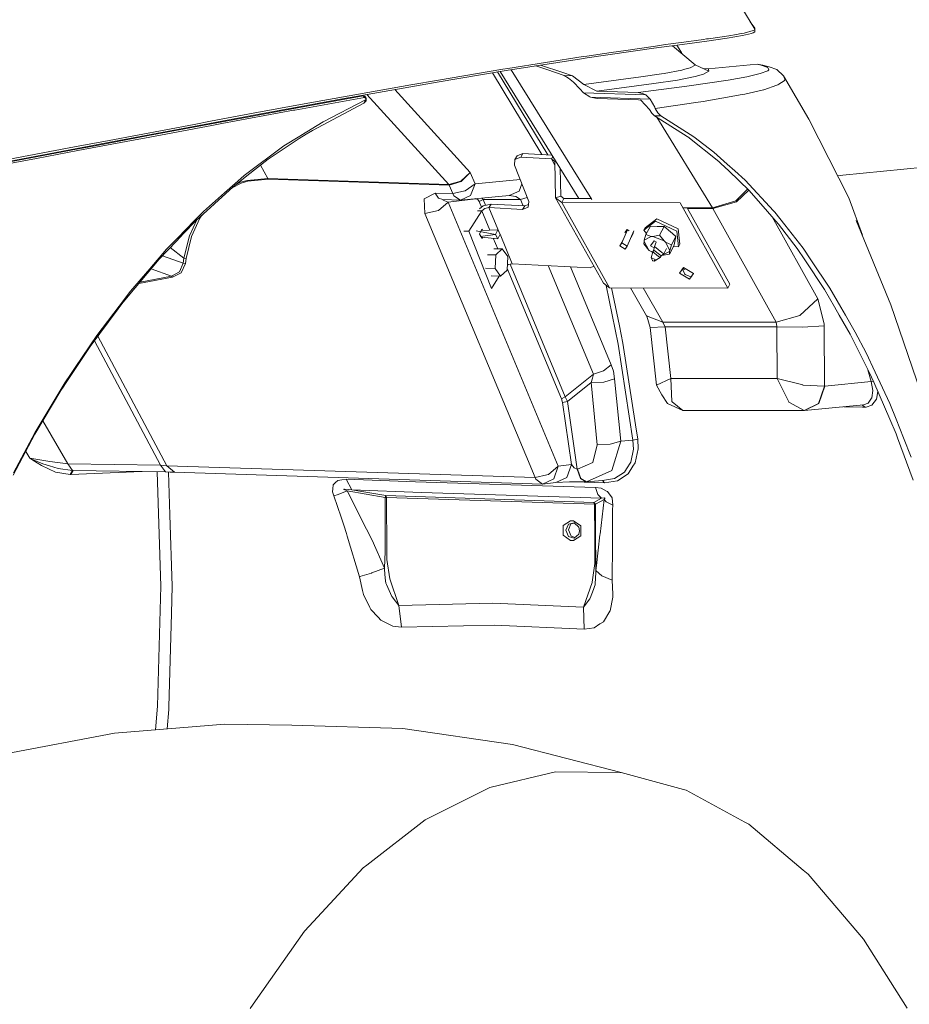
# Model space of a CAD drawing. Units: millimetres. Extents: x -324 to 5255, y 233 to 3257.
# Drawn here: x 1804 to 2286, y 1184 to 1718 of the extents above; entities that cross this region are included whole.
import ezdxf

# ---------------------------------------------------------------- set-up
doc = ezdxf.new("R2010")
doc.units = ezdxf.units.MM
doc.layers.add('1', color=7, linetype='Continuous', true_color=0xffffff)

msp = doc.modelspace()

# ---------------------------------------------------------------- linework, layer by layer
at = {"layer": '1', "color": 18, "linetype": 'Continuous', "lineweight": 13}
for p, q in [((2202.365454, 1712.454939), (2195.318546, 1724.050119)), ((2202.419962, 1713.046487), (2199.886726, 1716.533507)), ((2202.365454, 1712.454939), (2202.330496, 1712.076684)), ((2202.419962, 1713.046487), (2202.365454, 1712.454939)), ((2202.419962, 1713.046487), (2202.468525, 1712.019164)), ((2174.605664, 1706.926949), (2176.190864, 1707.147253)), ((2177.26108, 1707.295965), (2176.190864, 1707.147253)), ((2176.382731, 1706.035655), (2187.384721, 1707.605997)), ((2177.26108, 1707.295965), (2188.271548, 1708.925304)), ((2187.384721, 1707.605997), (2195.649873, 1708.979269)), ((2192.531492, 1709.669679), (2188.271548, 1708.925304)), ((2192.531492, 1709.669679), (2195.013892, 1710.103545)), ((2196.537953, 1710.369875), (2195.013892, 1710.103545)), ((2195.649873, 1708.979269), (2200.672012, 1710.199836)), ((2196.537953, 1710.369875), (2201.547321, 1711.668295)), ((2200.672012, 1710.199836), (2200.94588, 1710.319738)), ((2200.94588, 1710.319738), (2201.459016, 1710.544496)), ((2201.459016, 1710.544496), (2202.322866, 1711.038654)), ((2201.547321, 1711.668295), (2202.3268, 1712.036449)), ((2202.322866, 1711.038654), (2202.468525, 1712.019164)), ((2202.330496, 1712.076684), (2202.3268, 1712.036449)), ((2111.600633, 1696.928083), (2147.711049, 1702.13457)), ((2132.553871, 1701.00015), (2148.566138, 1703.320907)), ((2147.711049, 1702.13457), (2163.054313, 1704.225532)), ((2148.566138, 1703.320907), (2154.038857, 1704.076897)), ((2163.921427, 1705.442011), (2154.038857, 1704.076897)), ((2157.757406, 1703.503676), (2170.107495, 1693.16617)), ((2162.238996, 1700.443355), (2160.185075, 1703.834516)), ((2163.054313, 1704.225532), (2176.382731, 1706.035655)), ((2163.921427, 1705.442011), (2174.605664, 1706.926949)), ((2067.706521, 1690.066594), (2108.520057, 1696.483932)), ((2068.50722, 1691.214971), (2109.347667, 1697.636917)), ((2108.520057, 1696.483932), (2111.600633, 1696.928083)), ((2111.300047, 1697.919823), (2109.347667, 1697.636917)), ((2124.547686, 1699.839815), (2111.300047, 1697.919823)), ((2124.547686, 1699.839815), (2132.553871, 1701.00015)), ((2162.238996, 1700.443355), (2162.642043, 1699.778066)), ((2163.006707, 1699.109806), (2162.642043, 1699.778066)), ((2065.89156, 1690.775275), (2068.50722, 1691.214971)), ((2083.661827, 1692.575335), (2089.733477, 1690.687987)), ((2098.402764, 1689.062655), (2086.310906, 1692.991864)), ((2164.512764, 1690.72999), (2167.305823, 1691.480241)), ((2167.305823, 1691.480241), (2170.019056, 1692.991785)), ((2170.019056, 1692.991785), (2170.107495, 1693.16617)), ((2170.107495, 1693.16617), (2177.505072, 1689.66902)), ((2174.228566, 1691.217964), (2176.958542, 1690.938282)), ((2177.202414, 1690.913323), (2203.59404, 1693.446893)), ((2203.59404, 1693.446893), (2206.732597, 1692.904956)), ((2205.048512, 1693.165726), (2203.59404, 1693.446893)), ((2205.746676, 1693.01461), (2205.048512, 1693.165726)), ((2205.746676, 1693.01461), (2210.17405, 1692.009076)), ((2209.507208, 1691.740367), (2205.746676, 1693.01461)), ((2206.732597, 1692.904956), (2209.388837, 1692.187412)), ((2209.507208, 1691.740367), (2209.927376, 1690.392363)), ((2214.31553, 1690.56268), (2210.17405, 1692.009076)), ((2030.29963, 1683.76306), (2067.706521, 1690.066594)), ((2031.072166, 1684.921547), (2065.89156, 1690.775275)), ((2060.244486, 1688.809147), (2087.005422, 1644.52515)), ((2063.040121, 1689.280247), (2090.182543, 1644.365016)), ((2064.340295, 1689.499342), (2107.108682, 1620.706354)), ((2070.412626, 1690.49209), (2114.129749, 1620.173423)), ((2089.733477, 1690.687987), (2099.046316, 1687.314149)), ((2098.402764, 1689.062655), (2103.534367, 1687.169626)), ((2099.046316, 1687.314149), (2103.534367, 1687.169626)), ((2099.046316, 1687.314149), (2101.426597, 1686.013456)), ((2101.426597, 1686.013456), (2104.109283, 1683.846484)), ((2103.534367, 1687.169626), (2109.758313, 1682.578772)), ((2116.42408, 1683.455117), (2140.716787, 1686.648767)), ((2151.778336, 1688.28056), (2140.716787, 1686.648767)), ((2151.778336, 1688.28056), (2153.365653, 1688.514735)), ((2153.365653, 1688.514735), (2162.790831, 1690.267421)), ((2160.427671, 1684.931036), (2170.029875, 1686.803318)), ((2164.512764, 1690.72999), (2162.790831, 1690.267421)), ((2170.029875, 1686.803318), (2174.669143, 1688.094843)), ((2174.669143, 1688.094843), (2177.505072, 1689.66902)), ((2176.958542, 1690.938282), (2177.202414, 1690.913323)), ((2177.244272, 1690.877802), (2177.202414, 1690.913323)), ((2177.505072, 1689.66902), (2177.244272, 1690.877802)), ((2187.946703, 1684.916455), (2197.983648, 1686.688702)), ((2197.983648, 1686.688702), (2205.310147, 1688.370574)), ((2205.310147, 1688.370574), (2209.434639, 1689.974226)), ((2209.434639, 1689.974226), (2209.927376, 1690.392363)), ((2217.946108, 1687.200933), (2214.31553, 1690.56268)), ((2217.946108, 1687.200933), (2231.734302, 1663.700163)), ((2218.638804, 1685.45619), (2217.946108, 1687.200933)), ((1982.538428, 1676.404017), (2015.975471, 1682.272024)), ((1983.113851, 1675.460904), (2030.29963, 1683.76306)), ((2015.975471, 1682.272024), (2031.072166, 1684.921547)), ((2104.109283, 1683.846484), (2107.580837, 1680.152662)), ((2116.42408, 1683.455117), (2109.758313, 1682.578772)), ((2109.758313, 1682.578772), (2116.876151, 1678.871475)), ((2147.632058, 1682.9645), (2116.876151, 1678.871475)), ((2139.26002, 1678.150679), (2165.598135, 1681.626126)), ((2147.632058, 1682.9645), (2160.427671, 1684.931036)), ((2165.598135, 1681.626126), (2187.946703, 1684.916455)), ((2207.196366, 1679.670035), (2214.376267, 1682.061132)), ((2214.376267, 1682.061132), (2214.77976, 1682.310204)), ((2215.466868, 1682.734169), (2214.77976, 1682.310204)), ((2215.466868, 1682.734169), (2218.345042, 1684.510037)), ((2218.758221, 1685.155466), (2218.345042, 1684.510037)), ((2218.758221, 1685.155466), (2218.638804, 1685.45619)), ((1929.841544, 1665.690511), (1981.803383, 1675.230387)), ((1951.666679, 1669.36855), (1990.119215, 1676.317367)), ((1953.101571, 1668.675079), (1990.945901, 1675.497055)), ((1960.198309, 1672.313008), (1982.538428, 1676.404017)), ((1983.113851, 1675.460904), (1981.803383, 1675.230387)), ((1990.119215, 1676.317367), (1989.204531, 1676.532536)), ((1989.268305, 1676.543757), (1990.923341, 1676.164925)), ((1990.119215, 1676.317367), (1990.923341, 1676.164925)), ((1990.119215, 1676.317367), (1990.945901, 1675.497055)), ((1991.053965, 1676.085997), (1990.923341, 1676.164925)), ((1990.945901, 1675.497055), (1991.134133, 1675.482936)), ((1991.601791, 1675.305206), (1991.053965, 1676.085997)), ((1991.601284, 1674.966692), (1991.134133, 1675.482936)), ((1991.601791, 1675.305206), (1991.775926, 1675.056833)), ((1992.152855, 1677.051282), (2036.528464, 1628.381624)), ((2007.328101, 1679.721308), (2048.246052, 1634.843967)), ((2107.580837, 1680.152662), (2109.619286, 1677.978996)), ((2109.619286, 1677.978996), (2143.270027, 1676.895387)), ((2109.619286, 1677.978996), (2112.938817, 1675.801634)), ((2113.344039, 1675.633017), (2112.938817, 1675.801634)), ((2113.344039, 1675.633017), (2116.940375, 1674.884784)), ((2145.738359, 1674.589864), (2113.344039, 1675.633017)), ((2116.876151, 1678.871475), (2139.26002, 1678.150679)), ((2142.12894, 1677.499797), (2139.26002, 1678.150679)), ((2143.270027, 1676.895387), (2142.12894, 1677.499797)), ((2143.270027, 1676.895387), (2144.813698, 1675.453513)), ((2145.738359, 1674.589864), (2144.813698, 1675.453513)), ((2174.480226, 1673.26834), (2189.497124, 1675.923962)), ((2189.497124, 1675.923962), (2194.484096, 1676.805712)), ((2194.484096, 1676.805712), (2196.94912, 1677.241727)), ((2207.051303, 1679.62173), (2196.94912, 1677.241727)), ((2207.051303, 1679.62173), (2207.196366, 1679.670035)), ((1930.539187, 1666.881643), (1960.198309, 1672.313008)), ((1990.57832, 1672.446221), (1962.761875, 1657.540254)), ((1991.393085, 1674.137119), (1968.549218, 1662.255205)), ((1990.57832, 1672.446221), (1991.393085, 1674.137119)), ((1990.810331, 1672.548744), (1990.57832, 1672.446221)), ((1991.733577, 1673.641536), (1990.810331, 1672.548744)), ((1991.656538, 1674.578733), (1991.393085, 1674.137119)), ((1991.656538, 1674.578733), (1991.601284, 1674.966692)), ((1991.733577, 1673.641536), (1991.766389, 1674.739539)), ((1991.775926, 1675.056833), (1991.766389, 1674.739539)), ((2116.940375, 1674.884784), (2139.324542, 1674.163978)), ((2140.564706, 1673.951219), (2139.324542, 1674.163978)), ((2145.277854, 1669.039327), (2140.564706, 1673.951219)), ((2148.183401, 1670.210249), (2145.738359, 1674.589864)), ((2148.183401, 1670.210249), (2148.485552, 1669.518366)), ((2148.485552, 1669.518366), (2170.429121, 1672.683972)), ((2174.480226, 1673.26834), (2170.429121, 1672.683972)), ((1906.828221, 1661.381624), (1929.841544, 1665.690511)), ((1907.508041, 1662.580192), (1930.539187, 1666.881643)), ((1912.893023, 1662.169799), (1951.666679, 1669.36855)), ((1952.47769, 1668.562561), (1913.684632, 1661.378219)), ((1952.47769, 1668.562561), (1953.101571, 1668.675079)), ((2146.507483, 1667.026497), (2145.277854, 1669.039327)), ((2146.507483, 1667.026497), (2148.085426, 1665.596097)), ((2148.085426, 1665.596097), (2165.81295, 1654.293045)), ((2151.56075, 1665.48419), (2148.085426, 1665.596097)), ((2148.485552, 1669.518366), (2149.840515, 1667.102418)), ((2149.22974, 1664.866484), (2179.388981, 1615.705162)), ((2151.56075, 1665.48419), (2149.840515, 1667.102418)), ((2151.56075, 1665.48419), (2169.331025, 1654.144026)), ((1851.944294, 1650.997474), (1906.828221, 1661.381624)), ((1852.583613, 1652.215585), (1898.668434, 1660.912081)), ((1873.850371, 1654.82673), (1912.893023, 1662.169799)), ((1874.622192, 1654.049158), (1908.096518, 1660.329818)), ((1898.668434, 1660.912081), (1907.508041, 1662.580192)), ((1908.096518, 1660.329818), (1913.684632, 1661.378219)), ((1956.32502, 1654.778383), (1968.549218, 1662.255205)), ((2231.734302, 1663.700163), (2253.333639, 1621.130995)), ((1844.898846, 1649.341926), (1873.850371, 1654.82673)), ((1874.622192, 1654.049158), (1861.820783, 1651.630818)), ((1955.823924, 1654.472), (1947.264727, 1649.236887)), ((1955.562826, 1653.215579), (1959.252562, 1655.659683)), ((1955.823924, 1654.472), (1956.32502, 1654.778383)), ((1959.252562, 1655.659683), (1962.761875, 1657.540254)), ((2166.102003, 1654.064163), (2165.81295, 1654.293045)), ((2166.102003, 1654.064163), (2182.890396, 1640.770353)), ((2169.395711, 1654.102712), (2169.331025, 1654.144026)), ((2180.119361, 1645.919203), (2169.395711, 1654.102712)), ((1798.572149, 1642.038829), (1833.685901, 1648.654878)), ((1833.685901, 1648.654878), (1852.583613, 1652.215585)), ((1844.898846, 1649.341926), (1834.841277, 1647.436626)), ((1835.590329, 1646.675668), (1861.820783, 1651.630818)), ((1837.861147, 1648.334637), (1851.944294, 1650.997474)), ((1947.264727, 1649.236887), (1925.655957, 1633.152157)), ((1955.562826, 1653.215579), (1938.680704, 1642.032332)), ((1795.785751, 1640.090458), (1834.841277, 1647.436626)), ((1797.981467, 1640.794254), (1837.861147, 1648.334637)), ((1835.590329, 1646.675668), (1813.115861, 1642.463512)), ((2073.620464, 1643.894091), (2072.405185, 1641.941659)), ((2073.620464, 1643.894091), (2076.763537, 1645.041361)), ((2075.548257, 1643.088929), (2076.763537, 1645.041361)), ((2076.763537, 1645.041361), (2092.471902, 1644.249628)), ((2092.229362, 1642.248168), (2092.973229, 1643.443243)), ((2187.370907, 1639.417327), (2180.119361, 1645.919203)), ((1813.115861, 1642.463512), (1796.504941, 1639.350272)), ((1927.215185, 1632.995948), (1938.680704, 1642.032332)), ((1934.476951, 1638.719204), (1938.603606, 1631.534971)), ((2072.15115, 1638.802297), (2072.405185, 1641.941659)), ((2079.886552, 1619.134753), (2072.15115, 1638.802297)), ((2072.405185, 1641.941659), (2075.548257, 1643.088929)), ((2075.548257, 1643.088929), (2092.229362, 1642.248168)), ((2092.229362, 1642.248168), (2094.033547, 1638.712335)), ((2092.229362, 1642.248168), (2093.980428, 1640.811651)), ((2093.980428, 1640.811651), (2094.502471, 1640.983456)), ((2093.980428, 1640.811651), (2094.480242, 1621.058456)), ((2183.955695, 1639.74981), (2182.890396, 1640.770353)), ((2183.955695, 1639.74981), (2188.246529, 1635.639235)), ((2191.505696, 1635.709986), (2187.370907, 1639.417327)), ((1927.215185, 1632.995948), (1921.61214, 1628.579996)), ((1925.655957, 1633.152157), (1922.278668, 1630.172401)), ((2043.12497, 1630.174614), (2048.246052, 1634.843967)), ((2048.246052, 1634.843967), (2043.296095, 1629.896543)), ((2048.246052, 1634.843967), (2050.780203, 1628.763347)), ((2096.860367, 1637.190778), (2097.24554, 1621.968336)), ((2199.33195, 1625.019177), (2188.246529, 1635.639235)), ((2197.081696, 1630.710326), (2191.505696, 1635.709986)), ((2250.065025, 1633.359253), (2247.266764, 1633.087927)), ((2250.065025, 1633.359253), (2294.21458, 1637.640111)), ((1899.523612, 1608.663603), (1919.732537, 1627.098523)), ((1922.278668, 1630.172401), (1915.074881, 1623.816363)), ((1924.101438, 1629.064224), (1919.12732, 1626.546433)), ((1921.61214, 1628.579996), (1919.732537, 1627.098523)), ((1921.331372, 1628.344431), (1921.282028, 1628.319808)), ((1921.331372, 1628.344431), (1923.631306, 1629.492104)), ((1923.631306, 1629.492104), (1927.293773, 1630.501747)), ((1927.706118, 1630.07313), (1924.101438, 1629.064224)), ((1938.603606, 1631.534971), (1927.293773, 1630.501747)), ((1927.706118, 1630.07313), (1938.849475, 1631.116762)), ((1938.603606, 1631.534971), (1938.849475, 1631.116762)), ((2036.528464, 1628.381624), (1938.603606, 1631.534971)), ((1938.849475, 1631.116762), (2036.774303, 1627.963423)), ((2036.528464, 1628.381624), (2036.774303, 1627.963423)), ((2036.528464, 1628.381624), (2036.588426, 1628.380052)), ((2036.588426, 1628.380052), (2043.094571, 1630.166307)), ((2036.846008, 1627.961911), (2036.588426, 1628.380052)), ((2036.774303, 1627.963423), (2036.846008, 1627.961911)), ((2036.846008, 1627.961911), (2043.296095, 1629.896543)), ((2036.846008, 1627.961911), (2038.755085, 1623.381264)), ((2043.094571, 1630.166307), (2043.12497, 1630.174614)), ((2045.414652, 1624.81334), (2050.780203, 1628.763347)), ((2050.780203, 1628.763347), (2048.301931, 1622.359983)), ((2050.780203, 1628.763347), (2075.219191, 1631.001689)), ((2076.150328, 1628.63424), (2074.636187, 1624.745056)), ((2212.600659, 1614.022977), (2197.081696, 1630.710326)), ((1915.074881, 1623.816363), (1903.61106, 1613.701656)), ((2023.308154, 1620.571993), (2029.190328, 1623.689271)), ((2029.190328, 1623.689271), (2031.015511, 1620.997071)), ((2038.755085, 1623.381264), (2029.190328, 1623.689271)), ((2038.755085, 1623.381264), (2044.607367, 1624.639719)), ((2038.755085, 1623.381264), (2039.348181, 1622.191824)), ((2042.868223, 1619.910106), (2039.348181, 1622.191824)), ((2042.868223, 1619.910106), (2048.271026, 1622.346051)), ((2042.868223, 1619.910106), (2069.228556, 1622.324422)), ((2044.607367, 1624.639719), (2045.414652, 1624.81334)), ((2048.271026, 1622.346051), (2048.301931, 1622.359983)), ((2069.228556, 1622.324422), (2074.636187, 1624.745056)), ((2069.228556, 1622.324422), (2072.926487, 1621.817976)), ((2075.520601, 1620.110794), (2072.926487, 1621.817976)), ((2094.480242, 1621.058456), (2097.24554, 1621.968336)), ((2097.24554, 1621.968336), (2098.887112, 1620.717749)), ((2192.101445, 1619.537115), (2198.479326, 1625.836008)), ((2192.448627, 1618.945315), (2199.174292, 1625.170217)), ((2209.239777, 1613.714262), (2199.33195, 1625.019177)), ((2023.665394, 1612.577624), (2023.308154, 1620.571993)), ((2030.9177, 1614.288359), (2036.294665, 1618.809305)), ((2033.303465, 1620.218105), (2031.015511, 1620.997071)), ((2033.303465, 1620.218105), (2042.868223, 1619.910106)), ((2033.468958, 1619.82838), (2033.303465, 1620.218105)), ((2036.294665, 1618.809305), (2033.468958, 1619.82838)), ((2036.294665, 1618.809305), (2051.303711, 1620.509885)), ((2095.926162, 1475.730791), (2036.294665, 1618.809305)), ((2051.468638, 1620.697809), (2051.303711, 1620.509885)), ((2051.303711, 1620.509885), (2052.294399, 1620.18381)), ((2053.073015, 1619.052998), (2052.294399, 1620.18381)), ((2053.073015, 1619.052998), (2055.127199, 1620.269387)), ((2053.073015, 1619.052998), (2054.326662, 1616.045017)), ((2053.249386, 1615.16347), (2055.179652, 1616.743028)), ((2055.127199, 1620.269387), (2054.726556, 1620.996198)), ((2055.127199, 1620.269387), (2075.520601, 1620.110794)), ((2056.47671, 1617.03139), (2055.127199, 1620.269387)), ((2055.179652, 1616.743028), (2059.553649, 1617.715455)), ((2058.33834, 1615.763023), (2058.873053, 1616.622045)), ((2058.873053, 1616.622045), (2059.553649, 1617.715455)), ((2059.553649, 1617.715455), (2077.704783, 1616.800554)), ((2075.520601, 1620.110794), (2079.033333, 1621.304093)), ((2076.882957, 1616.841978), (2075.520601, 1620.110794)), ((2076.489504, 1614.848122), (2077.704783, 1616.800554)), ((2077.704783, 1616.800554), (2079.758325, 1617.550136)), ((2079.632517, 1615.995392), (2079.886552, 1619.134753)), ((2094.480242, 1621.058456), (2097.763415, 1618.557304)), ((2120.324935, 1574.767857), (2094.480242, 1621.058456)), ((2097.763415, 1618.557304), (2098.887112, 1620.717749)), ((2097.763415, 1618.557304), (2161.870014, 1618.468582)), ((2123.608019, 1572.266712), (2097.763415, 1618.557304)), ((2098.887112, 1620.717749), (2113.804194, 1620.697074)), ((2187.714737, 1572.178006), (2161.870014, 1618.468582)), ((2179.388981, 1615.705162), (2192.101445, 1619.537115)), ((2179.632451, 1615.290969), (2192.448627, 1618.945315)), ((2260.689016, 1600.80013), (2253.333639, 1621.130995)), ((1903.61106, 1613.701656), (1898.793366, 1608.778774)), ((1902.799175, 1611.651626), (1901.62703, 1610.155954)), ((2030.9177, 1614.288359), (2023.665394, 1612.577624)), ((2083.296772, 1469.498977), (2023.665394, 1612.577624)), ((2047.351386, 1602.972462), (2054.50445, 1614.001698)), ((2052.103573, 1614.079005), (2054.50445, 1614.001698)), ((2054.50445, 1614.001698), (2056.140151, 1615.303874)), ((2054.50445, 1614.001698), (2058.845741, 1603.585269)), ((2056.140151, 1615.303874), (2058.33834, 1615.763023)), ((2058.33834, 1615.763023), (2076.489504, 1614.848122)), ((2064.121547, 1601.886919), (2058.33834, 1615.763023)), ((2076.489504, 1614.848122), (2079.632517, 1615.995392)), ((2163.545432, 1615.726992), (2179.388981, 1615.705162)), ((2188.838463, 1574.338451), (2165.912931, 1615.400317)), ((2165.963458, 1615.309819), (2179.632451, 1615.290969)), ((2179.388981, 1615.705162), (2179.632451, 1615.290969)), ((2179.632451, 1615.290969), (2214.038249, 1553.668096)), ((2215.091686, 1607.037283), (2209.239777, 1613.714262)), ((2213.225316, 1613.351248), (2212.600659, 1614.022977)), ((2218.58501, 1606.525428), (2213.225316, 1613.351248)), ((1889.525559, 1599.30858), (1898.793366, 1608.778774)), ((1899.523612, 1608.663603), (1892.897125, 1601.721823)), ((1901.62703, 1610.155954), (1897.155132, 1600.204587)), ((1900.07987, 1609.171031), (1898.052688, 1604.78495)), ((2142.33702, 1603.554189), (2148.561369, 1608.475968)), ((2143.011164, 1604.850411), (2149.235632, 1609.772197)), ((2148.561369, 1608.475968), (2160.109233, 1602.9554)), ((2149.235632, 1609.772197), (2160.783495, 1604.251623)), ((2211.808196, 1610.783718), (2236.613776, 1566.355258)), ((2215.214248, 1606.876514), (2215.091686, 1607.037283)), ((2225.362699, 1593.569666), (2215.214248, 1606.876514)), ((2228.538926, 1593.849018), (2218.58501, 1606.525428)), ((2257.365029, 1608.881756), (2276.177924, 1563.141867)), ((1888.976838, 1597.615048), (1892.897125, 1601.721823)), ((1896.061148, 1600.475728), (1893.037166, 1588.467553)), ((1898.052688, 1604.78495), (1896.061148, 1600.475728)), ((2044.777866, 1603.055328), (2047.351386, 1602.972462)), ((2059.673454, 1572.041139), (2047.351386, 1602.972462)), ((2061.917897, 1601.181998), (2051.422521, 1603.248984)), ((2054.528709, 1604.091867), (2053.259607, 1601.451441)), ((2053.935297, 1600.230685), (2053.259607, 1601.451441)), ((2061.917897, 1601.181998), (2053.536204, 1600.183124)), ((2063.123461, 1603.690221), (2054.230795, 1603.472042)), ((2054.863178, 1603.487557), (2054.528709, 1604.091867)), ((2063.123461, 1603.690221), (2061.917897, 1601.181998)), ((2061.917897, 1601.181998), (2063.153084, 1598.950311)), ((2063.123461, 1603.690221), (2064.358648, 1601.458534)), ((2063.153084, 1598.950311), (2064.358648, 1601.458534)), ((2071.007009, 1585.366085), (2064.327283, 1601.393279)), ((2130.399879, 1596.646621), (2133.497173, 1603.828254)), ((2133.250382, 1603.975459), (2131.990995, 1602.314606)), ((2131.990995, 1602.314606), (2132.669746, 1601.909717)), ((2133.250382, 1603.975459), (2134.390596, 1603.295346)), ((2133.274909, 1594.931677), (2136.872707, 1603.150687)), ((2135.271113, 1599.491917), (2136.633241, 1602.110647)), ((2143.011164, 1604.850411), (2142.33702, 1603.554189)), ((2142.33702, 1603.554189), (2143.761546, 1601.842089)), ((2142.508562, 1598.086789), (2143.408369, 1601.163074)), ((2145.794656, 1605.750925), (2143.408369, 1601.163074)), ((2143.408369, 1601.163074), (2146.274354, 1600.227937)), ((2149.50661, 1605.626121), (2145.794656, 1605.750925)), ((2147.108312, 1600.199803), (2150.837283, 1600.914716)), ((2153.222974, 1605.501294), (2149.50661, 1605.626121)), ((2153.222974, 1605.501294), (2150.837283, 1600.914716)), ((2150.837283, 1600.914716), (2153.188389, 1597.755283)), ((2153.222974, 1605.501294), (2157.714676, 1601.729884)), ((2159.577813, 1600.16565), (2157.714676, 1601.729884)), ((2161.022048, 1594.621792), (2160.109233, 1602.9554)), ((2161.696177, 1595.917999), (2160.783495, 1604.251623)), ((1888.976838, 1597.615048), (1879.627313, 1587.820693)), ((1889.525559, 1599.30858), (1883.673098, 1593.328267)), ((1894.29992, 1588.292345), (1897.155132, 1600.204587)), ((2054.559882, 1599.102258), (2053.935297, 1600.230685)), ((2063.153084, 1598.950311), (2054.22805, 1599.701773)), ((2054.823933, 1599.651602), (2054.559882, 1599.102258)), ((2060.691074, 1599.157605), (2063.066389, 1593.458308)), ((2129.203465, 1595.068961), (2131.597633, 1599.423829)), ((2130.399879, 1596.646621), (2129.203465, 1595.068961)), ((2133.274909, 1594.931677), (2130.399879, 1596.646621)), ((2142.347496, 1596.087828), (2142.389457, 1597.516879)), ((2144.948836, 1592.718288), (2142.347496, 1596.087828)), ((2142.389457, 1597.516879), (2142.508562, 1598.086789)), ((2144.948836, 1592.718288), (2142.389457, 1597.516879)), ((2142.508562, 1598.086789), (2146.274354, 1600.227937)), ((2147.928323, 1597.787514), (2145.913165, 1595.13019)), ((2147.809302, 1593.999205), (2145.913165, 1595.13019)), ((2146.274354, 1600.227937), (2147.108312, 1600.199803)), ((2147.108312, 1600.199803), (2153.188389, 1597.755283)), ((2149.079953, 1597.100589), (2147.928323, 1597.787514)), ((2147.961627, 1594.773873), (2148.992957, 1597.15248)), ((2147.961627, 1594.773873), (2148.992957, 1597.15248)), ((2153.188389, 1597.755283), (2153.998237, 1597.07579)), ((2153.998237, 1597.07579), (2157.18935, 1595.573857)), ((2156.294476, 1592.512398), (2153.998237, 1597.07579)), ((2158.518042, 1595.092445), (2156.134423, 1590.509891)), ((2156.294476, 1592.512398), (2157.18935, 1595.573857)), ((2159.577813, 1600.16565), (2157.18935, 1595.573857)), ((2158.518042, 1595.092445), (2158.618908, 1595.575571)), ((2159.577813, 1600.16565), (2158.618908, 1595.575571)), ((2161.696177, 1595.917999), (2161.022048, 1594.621792)), ((1883.673098, 1593.328267), (1874.519732, 1582.664757)), ((1885.650514, 1594.130464), (1893.037166, 1588.467553)), ((2057.562166, 1590.273771), (2062.057342, 1590.129017)), ((2061.015702, 1593.524344), (2065.547105, 1593.378424)), ((2062.057342, 1590.129017), (2061.621126, 1582.749366)), ((2062.057342, 1590.129017), (2065.547105, 1593.378424)), ((2065.547105, 1593.378424), (2068.60068, 1589.248046)), ((2129.203465, 1595.068961), (2132.078495, 1593.354016)), ((2133.274909, 1594.931677), (2132.078495, 1593.354016)), ((2145.211976, 1592.497587), (2144.948836, 1592.718288)), ((2147.1918, 1591.69722), (2145.211976, 1592.497587)), ((2147.147762, 1591.541708), (2145.211976, 1592.497587)), ((2146.28924, 1588.509991), (2147.223096, 1591.807737)), ((2146.28924, 1588.509991), (2147.223096, 1591.807737)), ((2147.223096, 1591.807737), (2147.707697, 1592.815846)), ((2147.223096, 1591.807737), (2147.707697, 1592.815846)), ((2150.286045, 1589.39287), (2147.223096, 1591.807737)), ((2150.286045, 1589.39287), (2147.223096, 1591.807737)), ((2147.961627, 1594.773873), (2147.485879, 1592.354402)), ((2147.961627, 1594.773873), (2147.485879, 1592.354402)), ((2150.770645, 1590.400978), (2147.707697, 1592.815846)), ((2150.770645, 1590.400978), (2147.707697, 1592.815846)), ((2152.045544, 1591.554075), (2147.961627, 1594.773873)), ((2152.045544, 1591.554075), (2147.961627, 1594.773873)), ((2151.591342, 1589.754015), (2150.770645, 1590.400978)), ((2151.591342, 1589.754015), (2150.770645, 1590.400978)), ((2151.106756, 1588.745906), (2151.591342, 1589.754015)), ((2151.106756, 1588.745906), (2151.591342, 1589.754015)), ((2151.591342, 1589.754015), (2153.139915, 1590.691357)), ((2151.591342, 1589.754015), (2153.139915, 1590.691357)), ((2151.742983, 1589.845802), (2151.859011, 1589.810445)), ((2151.859011, 1589.810445), (2151.754423, 1589.852727)), ((2151.859011, 1589.810445), (2156.175371, 1591.942489)), ((2151.862081, 1589.81055), (2151.859011, 1589.810445)), ((2156.134423, 1590.509891), (2151.862081, 1589.81055)), ((2153.139915, 1590.691357), (2152.045544, 1591.554075)), ((2152.045544, 1591.554075), (2153.139915, 1590.691357)), ((2153.139915, 1590.691357), (2154.574968, 1593.677061)), ((2153.139915, 1590.691357), (2154.574968, 1593.677061)), ((2156.134423, 1590.509891), (2156.175371, 1591.942489)), ((2156.175371, 1591.942489), (2156.294476, 1592.512398)), ((2158.320567, 1594.712795), (2161.022048, 1594.621792)), ((2229.463305, 1587.428405), (2225.362699, 1593.569666)), ((2232.780527, 1587.521851), (2228.538926, 1593.849018)), ((1860.100176, 1564.519837), (1879.627313, 1587.820693)), ((1881.436266, 1589.715712), (1892.606463, 1585.609972)), ((1892.606463, 1585.609972), (1890.69375, 1580.956548)), ((1893.869217, 1585.434898), (1891.644176, 1580.526769)), ((1893.037166, 1588.467553), (1892.606463, 1585.609972)), ((1892.606463, 1585.609972), (1893.869217, 1585.434898)), ((1893.037166, 1588.467553), (1894.29992, 1588.292345)), ((1893.869217, 1585.434898), (1894.29992, 1588.292345)), ((2068.164464, 1581.868395), (2068.60068, 1589.248046)), ((2068.321126, 1584.518705), (2068.80879, 1584.906935)), ((2068.80879, 1584.906935), (2071.007009, 1585.366085)), ((2099.702414, 1513.316243), (2069.780716, 1585.109945)), ((2071.007009, 1585.366085), (2113.186147, 1583.240062)), ((2146.28924, 1588.509991), (2146.753411, 1588.331669)), ((2146.28924, 1588.509991), (2147.028427, 1587.113738)), ((2146.28924, 1588.509991), (2146.753411, 1588.331669)), ((2146.28924, 1588.509991), (2147.028427, 1587.113738)), ((2148.485776, 1587.665915), (2146.753411, 1588.331669)), ((2148.485776, 1587.665915), (2146.753411, 1588.331669)), ((2147.160854, 1586.935207), (2147.028427, 1587.113738)), ((2147.160854, 1586.935207), (2147.028427, 1587.113738)), ((2147.160854, 1586.935207), (2147.815194, 1586.794555)), ((2147.160854, 1586.935207), (2147.815194, 1586.794555)), ((2147.815194, 1586.794555), (2151.106756, 1588.745906)), ((2147.815194, 1586.794555), (2151.106756, 1588.745906)), ((2147.815194, 1586.794555), (2148.273211, 1587.389782)), ((2147.815194, 1586.794555), (2148.273211, 1587.389782)), ((2148.273211, 1587.389782), (2148.485776, 1587.665915)), ((2148.273211, 1587.389782), (2148.485776, 1587.665915)), ((2151.106756, 1588.745906), (2150.286045, 1589.39287)), ((2151.106756, 1588.745906), (2150.286045, 1589.39287)), ((2240.148391, 1571.42578), (2229.463305, 1587.428405)), ((2243.059974, 1572.188362), (2232.780527, 1587.521851)), ((1874.519732, 1582.664757), (1864.153828, 1570.588678)), ((1875.341448, 1582.706563), (1886.282827, 1578.684926)), ((1886.282827, 1578.684926), (1890.69375, 1580.956548)), ((1891.644176, 1580.526769), (1886.912431, 1578.104704)), ((2056.474056, 1582.915097), (2061.621126, 1582.749366)), ((2061.621126, 1582.749366), (2064.674701, 1578.619107)), ((2064.674701, 1578.619107), (2068.164464, 1581.868395)), ((2068.214907, 1582.721767), (2097.648199, 1512.099966)), ((2114.967879, 1525.461554), (2090.408849, 1584.388142)), ((2124.634679, 1530.693411), (2102.510343, 1583.778171)), ((2113.186147, 1583.240062), (2115.167617, 1584.005165)), ((2161.532622, 1580.311715), (2163.79958, 1583.301246)), ((2166.980337, 1577.062219), (2161.532622, 1580.311715)), ((2163.010554, 1582.260725), (2163.335296, 1582.06703)), ((2164.308341, 1582.997781), (2163.186099, 1582.359686)), ((2163.292998, 1582.633195), (2163.186099, 1582.359686)), ((2164.523523, 1579.736277), (2163.186099, 1582.359686)), ((2163.472917, 1581.845954), (2164.889279, 1582.651263)), ((2164.634328, 1579.567819), (2163.472917, 1581.845954)), ((2163.79958, 1583.301246), (2169.2474, 1580.051735)), ((2164.523523, 1579.736277), (2164.634328, 1579.567819)), ((2164.634328, 1579.567819), (2167.6546, 1578.346595)), ((2166.980337, 1577.062219), (2169.2474, 1580.051735)), ((2169.154721, 1580.107016), (2169.208832, 1580.000876)), ((1886.912431, 1578.104704), (1868.574875, 1574.632315)), ((1886.282827, 1578.684926), (1869.27165, 1575.463745)), ((1886.282827, 1578.684926), (1886.912431, 1578.104704)), ((2059.527602, 1578.784853), (2064.674701, 1578.619107)), ((2059.673454, 1572.041139), (2063.954664, 1578.642294)), ((2120.324935, 1574.767857), (2123.608019, 1572.266712)), ((2167.6546, 1578.346595), (2168.181477, 1578.646131)), ((2188.838463, 1574.338451), (2187.714737, 1572.178006)), ((1864.153828, 1570.588678), (1857.907857, 1562.36872)), ((2121.838841, 1573.614522), (2128.338989, 1541.801258)), ((2123.608019, 1572.266712), (2187.714737, 1572.178006)), ((2124.830154, 1572.265021), (2129.026856, 1551.725044)), ((2135.040904, 1572.250892), (2143.687781, 1557.211071)), ((2141.909847, 1572.241387), (2152.539562, 1553.75275)), ((2245.595213, 1561.94669), (2240.148391, 1571.42578)), ((2249.04586, 1561.832219), (2243.059974, 1572.188362)), ((1857.407, 1560.893058), (1860.070791, 1564.480185)), ((1860.100176, 1564.519837), (1860.070791, 1564.480185)), ((2226.854305, 1557.322308), (2236.613776, 1566.355258)), ((2236.613776, 1566.355258), (2239.986192, 1552.839115)), ((2276.177924, 1563.141867), (2292.299051, 1515.672504)), ((1857.407, 1560.893058), (1842.251744, 1540.484681)), ((1857.907857, 1562.36872), (1845.881428, 1546.541541)), ((2248.135101, 1557.526901), (2245.595213, 1561.94669)), ((2251.489591, 1557.604372), (2249.04586, 1561.832219)), ((2143.687781, 1557.211071), (2152.539562, 1553.75275)), ((2143.687781, 1557.211071), (2143.867712, 1556.886762)), ((2145.687204, 1550.760239), (2143.867712, 1556.886762)), ((2152.539562, 1553.75275), (2152.620729, 1553.626194)), ((2214.038249, 1553.668096), (2152.539562, 1553.75275)), ((2153.810035, 1551.223084), (2152.620729, 1553.626194)), ((2226.854305, 1557.322308), (2214.038249, 1553.668096)), ((2214.038249, 1553.668096), (2214.377191, 1551.317751)), ((2239.986192, 1552.839115), (2240.00692, 1551.814958)), ((2254.026975, 1547.273531), (2248.135101, 1557.526901)), ((2256.842728, 1548.343211), (2251.489591, 1557.604372)), ((2129.026856, 1551.725044), (2130.930718, 1542.406618)), ((2145.687204, 1550.760239), (2153.810035, 1551.223084)), ((2145.687204, 1550.760239), (2149.070244, 1519.593641)), ((2153.810035, 1551.223084), (2156.822201, 1523.200422)), ((2214.347925, 1551.139637), (2153.810035, 1551.223084)), ((2214.377191, 1551.317751), (2214.347925, 1551.139637)), ((2214.347925, 1551.139637), (2214.544143, 1523.120954)), ((2228.17051, 1550.973728), (2214.347925, 1551.139637)), ((2240.00692, 1551.814958), (2228.17051, 1550.973728)), ((2240.00692, 1551.814958), (2240.236189, 1519.05553)), ((2264.299359, 1526.575565), (2254.026975, 1547.273531)), ((2262.725036, 1537.044063), (2256.842728, 1548.343211)), ((1845.881428, 1546.541541), (1834.147002, 1529.185622)), ((1844.538951, 1543.564681), (1880.355861, 1476.218476)), ((1846.428801, 1546.109592), (1883.755471, 1475.924536)), ((2128.338989, 1541.801258), (2136.381294, 1489.855691)), ((2137.799497, 1498.044893), (2130.930718, 1542.406618)), ((1828.967239, 1520.490273), (1842.251744, 1540.484681)), ((2267.616767, 1526.571631), (2262.725036, 1537.044063)), ((1828.459348, 1520.77341), (1831.9312, 1525.908529)), ((1831.9312, 1525.908529), (1834.147002, 1529.185622)), ((2114.967879, 1525.461554), (2120.437499, 1527.319595)), ((2124.634679, 1530.693411), (2120.437499, 1527.319595)), ((2125.768956, 1527.128517), (2124.634679, 1530.693411)), ((2126.44669, 1523.016095), (2125.768956, 1527.128517)), ((2263.647245, 1527.889518), (2265.417944, 1521.535187)), ((2266.961898, 1521.210849), (2264.299359, 1526.575565)), ((2275.502141, 1509.69012), (2267.616767, 1526.571631)), ((1827.650334, 1518.508121), (1828.967239, 1520.490273)), ((1828.002896, 1520.01281), (1828.459348, 1520.77341)), ((2099.702414, 1513.316243), (2114.967879, 1525.461554)), ((2100.826349, 1510.790839), (2113.649573, 1520.993188)), ((2113.649573, 1520.993188), (2114.450182, 1523.374423)), ((2113.649573, 1520.993188), (2120.563682, 1521.305412)), ((2117.056127, 1487.234771), (2113.649573, 1520.993188)), ((2114.450182, 1523.374423), (2114.967879, 1525.461554)), ((2120.563682, 1521.305412), (2126.44669, 1523.016095)), ((2129.853245, 1489.257782), (2126.44669, 1523.016095)), ((2156.822201, 1523.200422), (2149.070244, 1519.593641)), ((2156.822201, 1523.200422), (2157.476764, 1510.783448)), ((2214.544143, 1523.120954), (2156.822201, 1523.200422)), ((2214.544143, 1523.120954), (2228.396114, 1519.696742)), ((2214.544143, 1523.120954), (2220.768999, 1510.488942)), ((2265.417944, 1521.535187), (2240.303334, 1519.060909)), ((2265.417944, 1521.535187), (2266.655781, 1521.827641)), ((2265.417944, 1521.535187), (2266.256559, 1516.682729)), ((2275.4918, 1501.255914), (2266.961898, 1521.210849)), ((1812.295343, 1493.838176), (1828.002896, 1520.01281)), ((1812.308456, 1493.02335), (1826.431777, 1516.674086)), ((1826.431777, 1516.674086), (1827.650334, 1518.508121)), ((2149.070244, 1519.593641), (2152.083855, 1514.421626)), ((2228.489738, 1519.673541), (2228.396114, 1519.696742)), ((2240.236189, 1519.05553), (2228.489738, 1519.673541)), ((2240.236189, 1519.05553), (2236.877005, 1509.62533)), ((2237.069096, 1509.635135), (2240.303334, 1519.060909)), ((2240.303334, 1519.060909), (2240.236189, 1519.05553)), ((2266.256559, 1516.682729), (2265.755679, 1512.664407)), ((2269.136626, 1516.123271), (2268.390741, 1512.063279)), ((2097.648199, 1512.099966), (2099.702414, 1513.316243)), ((2098.146077, 1510.216295), (2097.648199, 1512.099966)), ((2100.826349, 1510.790839), (2098.146077, 1510.216295)), ((2103.079941, 1476.541355), (2098.146077, 1510.216295)), ((2100.826349, 1510.790839), (2099.702414, 1513.316243)), ((2106.207128, 1474.065259), (2100.826349, 1510.790839)), ((2155.013036, 1509.612798), (2152.083855, 1514.421626)), ((2157.476764, 1510.783448), (2157.643717, 1510.644316)), ((2157.643717, 1510.644316), (2163.361888, 1505.883231)), ((2220.834013, 1510.45224), (2220.768999, 1510.488942)), ((2229.091059, 1505.797356), (2220.834013, 1510.45224)), ((2263.794388, 1509.843543), (2261.208083, 1508.909165)), ((2265.641775, 1512.500479), (2263.794388, 1509.843543)), ((2265.755679, 1512.664407), (2265.641775, 1512.500479)), ((2265.877228, 1508.809551), (2268.390741, 1512.063279)), ((2163.361888, 1505.883231), (2155.013036, 1509.612798)), ((2229.091059, 1505.797356), (2163.361888, 1505.883231)), ((2236.877005, 1509.62533), (2229.091059, 1505.797356)), ((2229.332473, 1505.817502), (2229.091059, 1505.797356)), ((2229.332473, 1505.817502), (2237.069096, 1509.635135)), ((2261.208083, 1508.909165), (2229.332473, 1505.817502)), ((2250.563728, 1507.876753), (2260.762568, 1507.718965)), ((2260.576385, 1508.847896), (2261.936303, 1507.700815)), ((2260.762568, 1507.718965), (2261.936303, 1507.700815)), ((2261.936303, 1507.700815), (2262.747165, 1507.724612)), ((2265.877228, 1508.809551), (2262.747165, 1507.724612)), ((2278.932746, 1501.143023), (2275.502141, 1509.69012)), ((1816.622143, 1500.246996), (1830.140795, 1477.012142)), ((2275.4918, 1501.255914), (2278.907802, 1493.26463)), ((2278.932746, 1501.143023), (2282.992448, 1491.028264)), ((1812.295343, 1493.838176), (1800.755765, 1472.07047)), ((2137.799497, 1498.044893), (2138.990786, 1490.350961)), ((1812.308456, 1493.02335), (1800.513889, 1470.774933)), ((2129.853245, 1489.257782), (2123.970177, 1487.546995)), ((2124.840822, 1473.290547), (2129.853245, 1489.257782)), ((2136.381294, 1489.855691), (2129.853245, 1489.257782)), ((2136.381294, 1489.855691), (2138.990786, 1490.350961)), ((2136.381294, 1489.855691), (2136.667933, 1484.927818)), ((2138.990786, 1490.350961), (2139.221187, 1485.012754)), ((2278.907802, 1493.26463), (2279.708069, 1491.118401)), ((2279.708069, 1491.118401), (2288.258869, 1468.187883)), ((2282.992448, 1491.028264), (2287.195641, 1480.555996)), ((1807.385691, 1483.737401), (1809.57314, 1479.977801)), ((2114.548173, 1477.700278), (2117.056127, 1487.234771)), ((2117.056127, 1487.234771), (2123.970177, 1487.546995)), ((2135.226216, 1477.928623), (2136.667933, 1484.927818)), ((2139.221187, 1485.012754), (2137.560989, 1477.43158)), ((1809.57314, 1479.977801), (1820.31795, 1478.271767)), ((1809.57314, 1479.977801), (1809.602048, 1479.964688)), ((1809.57314, 1479.977801), (1809.599187, 1479.960367)), ((1811.157074, 1478.930279), (1809.599187, 1479.960367)), ((1811.340715, 1479.192182), (1809.602048, 1479.964688)), ((1815.90065, 1476.01138), (1811.157074, 1478.930279)), ((1811.340715, 1479.192182), (1816.655244, 1476.993277)), ((1820.31795, 1478.271767), (1830.140795, 1477.012142)), ((2135.226216, 1477.928623), (2132.827099, 1474.234715)), ((1815.90065, 1476.01138), (1823.444869, 1472.538933)), ((1816.655244, 1476.993277), (1820.29524, 1475.819721)), ((1820.29524, 1475.819721), (1824.850227, 1474.351033)), ((1831.405427, 1471.252307), (1823.444869, 1472.538933)), ((1824.850227, 1474.351033), (1832.736935, 1473.350152)), ((1830.140795, 1477.012142), (1880.355861, 1476.218476)), ((1830.140795, 1477.012142), (1832.736935, 1473.350152)), ((1832.736935, 1473.350152), (1831.405427, 1471.252307)), ((1831.742193, 1471.262648), (1833.053257, 1473.357155)), ((1870.280139, 1472.768761), (1831.742193, 1471.262648)), ((1832.736935, 1473.350152), (1833.053257, 1473.357155)), ((1833.053257, 1473.357155), (1883.020367, 1472.567394)), ((1880.473997, 1410.705581), (1878.496925, 1472.63889)), ((1880.355861, 1476.218476), (1882.115151, 1476.056471)), ((1880.355861, 1476.218476), (1883.020367, 1472.567394)), ((1882.115151, 1476.056471), (1883.755471, 1475.924536)), ((1883.020367, 1472.567394), (1885.516073, 1472.518608)), ((1883.755471, 1475.924536), (1887.868788, 1472.4534)), ((1883.755471, 1475.924536), (2083.296772, 1469.498977)), ((1885.418381, 1449.385419), (1884.652951, 1472.53548)), ((1885.516073, 1472.518608), (1887.868788, 1472.4534)), ((1887.868788, 1472.4534), (2087.410029, 1466.027841)), ((2090.549078, 1471.209839), (2095.926162, 1475.730791)), ((2093.485947, 1468.787774), (2095.926162, 1475.730791)), ((2095.926162, 1475.730791), (2103.079941, 1476.541355)), ((2103.079941, 1476.541355), (2100.611444, 1469.565942)), ((2103.079941, 1476.541355), (2104.582067, 1474.825307)), ((2104.582067, 1474.825307), (2106.207128, 1474.065259)), ((2106.207128, 1474.065259), (2106.346722, 1474.060967)), ((2108.029689, 1468.940213), (2106.207128, 1474.065259)), ((2106.346722, 1474.060967), (2114.548173, 1477.700278)), ((2108.169283, 1468.935892), (2106.346722, 1474.060967)), ((2124.840822, 1473.290547), (2111.231859, 1467.230632)), ((2126.39394, 1469.057247), (2131.697651, 1472.495749)), ((2131.697651, 1472.495749), (2132.827099, 1474.234715)), ((2133.6818, 1471.548274), (2136.363532, 1475.615546)), ((2136.363532, 1475.615546), (2137.560989, 1477.43158)), ((1831.405427, 1471.252307), (1831.742193, 1471.262648)), ((1976.403769, 1467.949882), (1975.225921, 1466.790244)), ((1978.631075, 1468.280211), (1976.403769, 1467.949882)), ((1981.031414, 1468.636289), (1978.631075, 1468.280211)), ((1981.031414, 1468.636289), (2018.610116, 1467.255517)), ((1981.031414, 1468.636289), (1984.116818, 1462.888374)), ((2116.019066, 1464.132085), (2018.610116, 1467.255517)), ((2083.296772, 1469.498977), (2089.632597, 1470.993623)), ((2083.740856, 1468.570396), (2083.296772, 1469.498977)), ((2087.410029, 1466.027841), (2083.740856, 1468.570396)), ((2087.410029, 1466.027841), (2093.451615, 1468.772128)), ((2090.549078, 1471.209839), (2089.632597, 1470.993623)), ((2093.451615, 1468.772128), (2093.485947, 1468.787774)), ((2100.611444, 1469.565942), (2094.563808, 1466.838374)), ((2094.563808, 1466.838374), (2102.007772, 1467.250719)), ((2102.007772, 1467.250719), (2111.092265, 1467.234924)), ((2120.90471, 1466.707989), (2104.563977, 1467.246275)), ((2111.092265, 1467.234924), (2108.029689, 1468.940213)), ((2111.231859, 1467.230632), (2108.169283, 1468.935892)), ((2111.231859, 1467.230632), (2111.092265, 1467.234924)), ((2119.882848, 1468.022957), (2111.231859, 1467.230632)), ((2119.882848, 1468.022957), (2126.39394, 1469.057247)), ((2120.90471, 1466.707989), (2119.882848, 1468.022957)), ((2120.90471, 1466.707989), (2127.924349, 1467.825934)), ((2127.924349, 1467.825934), (2133.6818, 1471.548274)), ((1973.742213, 1463.470116), (1973.578509, 1461.747869)), ((1973.578509, 1461.747869), (1974.238064, 1459.573313)), ((1973.937209, 1465.521439), (1973.742213, 1463.470116)), ((1973.937209, 1465.521439), (1975.225921, 1466.790244)), ((1981.504228, 1462.356671), (1976.548966, 1460.339501)), ((1979.649629, 1463.177904), (1979.711469, 1463.257685)), ((1979.649629, 1463.177904), (1979.669567, 1463.087156)), ((1979.669567, 1463.087156), (1979.853268, 1463.014051)), ((1980.024185, 1463.311299), (1979.711469, 1463.257685)), ((1981.504228, 1462.356671), (1979.853268, 1463.014051)), ((1984.116818, 1462.888374), (1980.024185, 1463.311299)), ((1991.981592, 1441.560909), (1981.504228, 1462.356671)), ((2002.034839, 1458.816871), (1981.504228, 1462.356671)), ((2021.780546, 1461.495444), (1984.116818, 1462.888374)), ((2002.405043, 1459.73517), (1984.116818, 1462.888374)), ((2087.410029, 1466.027841), (2094.563808, 1466.838374)), ((2119.149144, 1463.713064), (2116.019066, 1464.132085)), ((2117.301341, 1460.381284), (2116.019066, 1464.132085)), ((2122.451361, 1462.034478), (2119.149144, 1463.713064)), ((2122.611847, 1461.952909), (2122.451361, 1462.034478)), ((2125.043656, 1458.464339), (2122.611847, 1461.952909)), ((1974.238064, 1459.573313), (1976.548966, 1460.339501)), ((1974.238064, 1459.573313), (1978.221621, 1448.092535)), ((2002.405043, 1459.73517), (2002.034839, 1458.816871)), ((2002.034839, 1458.816871), (2002.189245, 1434.100344)), ((2002.791967, 1458.814397), (2002.034839, 1458.816871)), ((2115.146365, 1456.10471), (2002.405043, 1459.73517)), ((2002.791967, 1458.814397), (2002.405043, 1459.73517)), ((2002.791967, 1458.814397), (2002.995308, 1429.456546)), ((2002.791967, 1458.814397), (2115.533288, 1455.183938)), ((2119.4092, 1458.365514), (2021.780546, 1461.495444)), ((2115.146365, 1456.10471), (2119.4092, 1458.365514)), ((2115.989294, 1455.14734), (2120.773967, 1457.684859)), ((2119.4092, 1458.365514), (2117.301341, 1460.381284)), ((2120.773967, 1457.684859), (2118.513431, 1438.81841)), ((2120.919224, 1458.551362), (2119.4092, 1458.365514)), ((2120.773967, 1457.684859), (2121.130284, 1458.244666)), ((2121.78823, 1456.467106), (2120.773967, 1457.684859)), ((2120.919224, 1458.551362), (2120.997008, 1458.560958)), ((2121.093567, 1458.462312), (2120.997008, 1458.560958)), ((2121.13991, 1458.369299), (2121.093567, 1458.462312)), ((2121.130284, 1458.244666), (2121.142652, 1458.264157)), ((2121.142652, 1458.264157), (2121.13991, 1458.369299)), ((2125.523027, 1454.51121), (2121.78823, 1456.467106)), ((2125.523027, 1454.51121), (2125.043656, 1458.464339)), ((2115.989294, 1455.14734), (2115.146365, 1456.10471)), ((2115.533288, 1455.183938), (2115.146365, 1456.10471)), ((2115.533288, 1455.183938), (2115.644958, 1437.308177)), ((2115.533288, 1455.183938), (2115.989294, 1455.14734)), ((2116.124, 1433.581158), (2115.989294, 1455.14734)), ((2125.317838, 1452.040597), (2125.290718, 1443.649396)), ((2125.317838, 1452.040597), (2125.523027, 1454.51121)), ((1886.696782, 1410.713002), (1885.418381, 1449.385419)), ((1979.713674, 1443.792536), (1978.221621, 1448.092535)), ((2098.484393, 1443.633183), (2102.44229, 1446.174576)), ((2102.44229, 1446.174576), (2104.15798, 1446.119323)), ((2104.15798, 1446.119323), (2108.149226, 1443.321958)), ((1981.062408, 1439.297094), (1979.713674, 1443.792536)), ((1991.981592, 1441.560909), (1995.017286, 1435.535863)), ((2098.517742, 1438.294306), (2098.484393, 1443.633183)), ((2100.069996, 1440.968796), (2101.421978, 1444.240525)), ((2101.463403, 1437.608793), (2100.069996, 1440.968796)), ((2102.758106, 1444.391921), (2101.406153, 1441.120192)), ((2102.799561, 1437.760159), (2101.406153, 1441.120192)), ((2101.421978, 1444.240525), (2103.751238, 1444.784835)), ((2104.636681, 1444.830907), (2102.758106, 1444.391921)), ((2104.501273, 1444.960132), (2103.751238, 1444.784835)), ((2106.989171, 1442.58584), (2104.501273, 1444.960132)), ((2106.989171, 1442.58584), (2107.3617, 1440.733984)), ((2107.3617, 1440.733984), (2107.012149, 1438.905522)), ((2108.149226, 1443.321958), (2108.182575, 1437.98308)), ((2125.290718, 1443.649396), (2125.260707, 1434.27734)), ((1981.518712, 1437.776073), (1981.062408, 1439.297094)), ((1988.105025, 1415.822193), (1981.518712, 1437.776073)), ((2001.786258, 1420.368328), (1995.017286, 1435.535863)), ((2098.517742, 1438.294306), (2102.508988, 1435.496941)), ((2101.463403, 1437.608793), (2103.800412, 1436.914101)), ((2104.22593, 1435.69149), (2102.508988, 1435.496941)), ((2102.508988, 1435.496941), (2104.224678, 1435.441687)), ((2102.799561, 1437.760159), (2105.010777, 1437.102888)), ((2104.55295, 1436.690524), (2103.800412, 1436.914101)), ((2104.224678, 1435.441687), (2108.182575, 1437.98308)), ((2104.55295, 1436.690524), (2107.012149, 1438.905522)), ((2115.696337, 1426.962062), (2115.644958, 1437.308177)), ((2118.485417, 1438.577309), (2116.531845, 1421.8169)), ((2118.513431, 1438.81841), (2118.485417, 1438.577309)), ((2002.189245, 1434.100344), (2002.053197, 1429.462179)), ((2116.20542, 1426.919147), (2116.124, 1433.581158)), ((2125.056501, 1413.91398), (2125.257726, 1433.374568)), ((2125.260707, 1434.27734), (2125.257726, 1433.374568)), ((2001.786258, 1420.368328), (2002.053197, 1429.462179)), ((2002.995308, 1429.456546), (2003.025856, 1425.048574)), ((2003.025856, 1425.048574), (2004.589494, 1414.732113)), ((2115.716453, 1422.918841), (2115.696337, 1426.962062)), ((2116.299804, 1419.202968), (2116.20542, 1426.919147)), ((1994.864788, 1417.841777), (2001.786258, 1420.368328)), ((2001.731183, 1419.792249), (2001.786258, 1420.368328)), ((2002.169724, 1415.10044), (2001.731183, 1419.792249)), ((2114.25161, 1412.904009), (2115.716453, 1422.918841)), ((2116.014775, 1413.913294), (2116.299804, 1419.202968)), ((2116.299804, 1419.202968), (2116.531845, 1421.8169)), ((2116.426047, 1418.997392), (2116.299804, 1419.202968)), ((1988.396104, 1415.898278), (1988.105025, 1415.822193)), ((1989.870425, 1408.320382), (1988.105025, 1415.822193)), ((1994.765814, 1417.812064), (1988.396104, 1415.898278)), ((1994.864788, 1417.841777), (1994.765814, 1417.812064)), ((2002.18099, 1414.979651), (2002.169724, 1415.10044)), ((2002.43565, 1412.256404), (2002.18099, 1414.979651)), ((2004.589494, 1414.732113), (2004.610952, 1414.590612)), ((2009.42048, 1400.248512), (2004.610952, 1414.590612)), ((2116.014775, 1413.913294), (2115.96721, 1413.031652)), ((2119.502242, 1416.29903), (2116.426047, 1418.997392)), ((2119.502242, 1416.29903), (2119.586076, 1416.225597)), ((2125.056501, 1413.91398), (2119.586076, 1416.225597)), ((2125.418778, 1406.424269), (2125.056501, 1413.91398)), ((1880.473997, 1410.705581), (1878.696944, 1345.659896)), ((1886.696782, 1410.713002), (1886.293497, 1395.919963)), ((2002.43565, 1412.256404), (2002.736862, 1411.589041)), ((2002.736862, 1411.589041), (2003.499742, 1409.89916)), ((2003.499742, 1409.89916), (2005.662348, 1405.108675)), ((2109.579976, 1399.278864), (2114.224639, 1412.719562)), ((2113.220121, 1404.242977), (2114.909883, 1408.810511)), ((2114.224639, 1412.719562), (2114.25161, 1412.904009)), ((2114.909883, 1408.810511), (2115.556773, 1410.558685)), ((2115.556773, 1410.558685), (2115.88132, 1411.436274)), ((2115.88132, 1411.436274), (2115.96721, 1413.031652)), ((1989.870425, 1408.320382), (1990.379896, 1406.155124)), ((1990.379896, 1406.155124), (1993.856515, 1399.149552)), ((2005.884941, 1404.820874), (2005.662348, 1405.108675)), ((2009.42048, 1400.248512), (2005.884941, 1404.820874)), ((2109.579976, 1399.278864), (2112.913247, 1403.824433)), ((2113.220121, 1404.242977), (2112.913247, 1403.824433)), ((2123.973455, 1397.32255), (2125.500258, 1404.737219)), ((2125.500258, 1404.737219), (2125.418778, 1406.424269)), ((1993.856515, 1399.149552), (1994.405802, 1398.042604)), ((1998.315122, 1393.872067), (1994.405802, 1398.042604)), ((2009.42048, 1400.248512), (2060.474064, 1401.486828)), ((2009.42048, 1400.248512), (2010.992553, 1388.382986)), ((2109.579976, 1399.278864), (2060.474064, 1401.486828)), ((2109.579976, 1399.278864), (2109.936084, 1387.399062)), ((1884.914901, 1345.354571), (1886.293497, 1395.919963)), ((1998.315122, 1393.872067), (1999.753292, 1392.337843)), ((2123.923834, 1397.082343), (2120.3725, 1391.435161)), ((2123.923834, 1397.082343), (2123.973455, 1397.32255)), ((2000.815328, 1391.783759), (1999.753292, 1392.337843)), ((2000.815328, 1391.783759), (2006.213393, 1388.967528)), ((2010.992553, 1388.382986), (2006.213393, 1388.967528)), ((2010.992553, 1388.382986), (2061.432685, 1389.572426)), ((2061.432685, 1389.572426), (2109.936084, 1387.399062)), ((2109.936084, 1387.399062), (2115.321543, 1388.136908)), ((2118.492391, 1390.207365), (2115.321543, 1388.136908)), ((2118.828531, 1390.426918), (2118.492391, 1390.207365)), ((2118.828531, 1390.426918), (2120.3725, 1391.435161)), ((1877.691666, 1332.888789), (1878.696944, 1345.659896)), ((1884.914901, 1345.354571), (1884.798672, 1343.901112)), ((1883.957338, 1333.384696), (1884.798672, 1343.901112)), ((1855.39725, 1331.124261), (1915.21528, 1335.858657)), ((1915.21528, 1335.858657), (1951.457467, 1335.44664)), ((1951.457467, 1335.44664), (2011.590477, 1333.510264)), ((1796.437885, 1319.762274), (1855.39725, 1331.124261)), ((2071.052786, 1324.925735), (2011.590477, 1333.510264)), ((2130.027916, 1309.670075), (2071.052786, 1324.925735)), ((2094.374682, 1310.168221), (2059.503462, 1301.771894)), ((2129.301335, 1309.680238), (2094.374682, 1310.168221)), ((2130.027916, 1309.670075), (2129.301335, 1309.680238)), ((2130.027916, 1309.670075), (2163.69703, 1300.501182)), ((2058.778014, 1301.597192), (2059.503462, 1301.771894)), ((2058.778014, 1301.597192), (2025.271024, 1284.817025)), ((2165.127899, 1300.111517), (2163.69703, 1300.501182)), ((2165.127899, 1300.111517), (2196.998041, 1282.784536)), ((2023.84704, 1284.103915), (1992.238369, 1259.584531)), ((2023.84704, 1284.103915), (2025.271024, 1284.817025)), ((2199.073877, 1281.655922), (2196.998041, 1282.784536)), ((2199.073877, 1281.655922), (2228.658523, 1256.823793)), ((1990.179535, 1257.987484), (1992.238369, 1259.584531)), ((1990.179535, 1257.987484), (1960.946824, 1226.491108)), ((2231.285061, 1254.619047), (2228.658523, 1256.823793)), ((2231.285061, 1254.619047), (2258.159902, 1223.047331)), ((1958.351459, 1223.694697), (1931.908842, 1186.08196)), ((1958.351459, 1223.694697), (1960.946824, 1226.491108)), ((2261.210423, 1219.463661), (2258.159902, 1223.047331)), ((2261.210423, 1219.463661), (2285.0192, 1182.01144)), ((1928.90742, 1181.812539), (1931.908842, 1186.08196))]:
    msp.add_line(p, q, dxfattribs=at)

doc.saveas('drawing.dxf')
